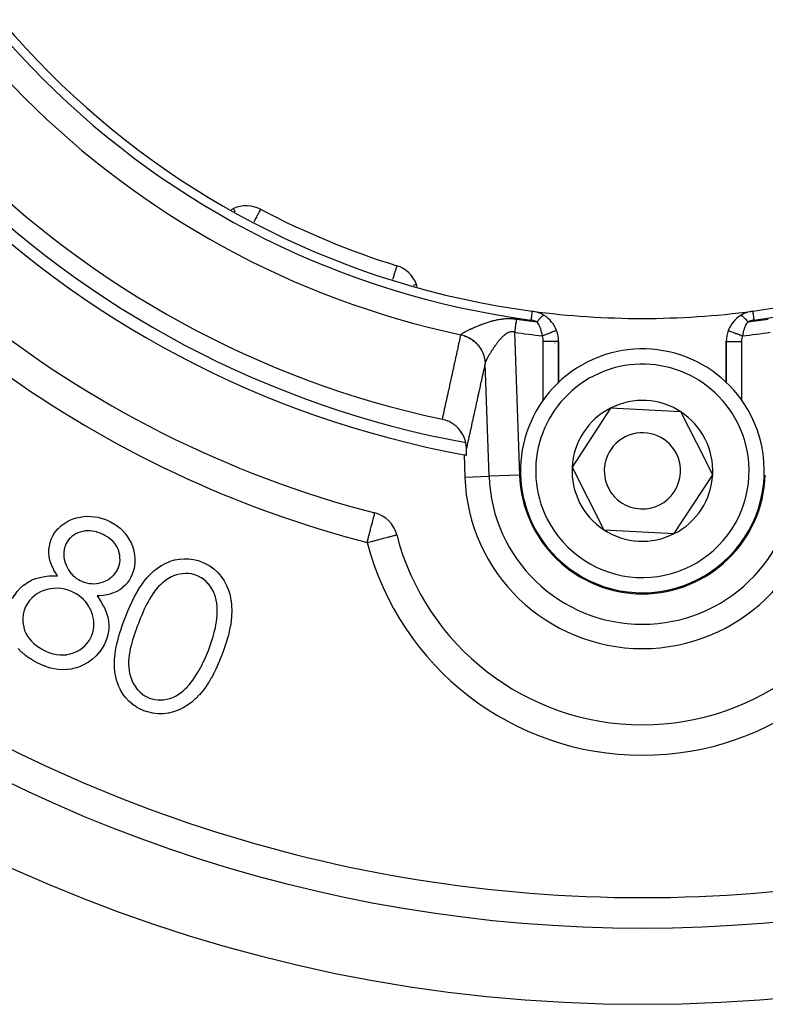
# Model space of a CAD drawing. Units: millimetres. Extents: x -355 to 595, y -385 to 385.
# Drawn here: x -296 to -247, y -125 to -60 of the extents above; entities that cross this region are included whole.
import ezdxf

# ---------------------------------------------------------------- set-up
doc = ezdxf.new("R2010")
doc.units = ezdxf.units.MM
doc.linetypes.add('DASHED', pattern=[9.652, 8.128, -1.524])
doc.layers.add('nevidi', color=4, linetype='DASHED')

msp = doc.modelspace()

# ---------------------------------------------------------------- linework, layer by layer
at = {"color": 2}
for p, q in [((-281.828, -72.795), (-281.985, -72.868)), ((-280.055, -72.836), (-280.058, -72.837)), ((-280.055, -72.836), (-280.056, -72.838)), ((-271.109, -76.542), (-271.109, -76.543)), ((-269.769, -77.922), (-269.826, -77.766)), ((-262.237, -79.522), (-262.237, -79.523)), ((-247.763, -79.522), (-247.763, -79.523)), ((-249.367, -80.787), (-249.366, -80.787)), ((-260.5, -84.212), (-260.5, -81.504)), ((-260.5, -81.504), (-260.5, -84.212)), ((-249.5, -81.504), (-249.5, -84.208)), ((-249.5, -84.208), (-249.5, -81.504)), ((-249.5, -81.504), (-249.499, -81.504)), ((-257.089, -85.881), (-259.612, -89.75)), ((-252.477, -86.131), (-257.089, -85.881)), ((-251.433, -88.191), (-252.477, -86.131)), ((-250.388, -90.25), (-251.433, -88.191)), ((-266.703, -88.938), (-266.652, -90.407)), ((-259.612, -89.75), (-257.523, -93.869)), ((-252.911, -94.119), (-250.388, -90.25)), ((-265.005, -91.012), (-265.003, -91.016)), ((-271.124, -94.196), (-271.122, -94.195)), ((-257.523, -93.869), (-252.911, -94.119))]:
    msp.add_line(p, q, dxfattribs=at)
for points in [[(-266.59, -88.145), (-266.612, -88.054), (-266.633, -87.982), (-266.692, -87.819), (-266.723, -87.747), (-266.799, -87.596), (-266.84, -87.526), (-266.932, -87.389), (-266.984, -87.322), (-267.09, -87.199), (-267.151, -87.137), (-267.27, -87.031), (-267.34, -86.975), (-267.469, -86.886), (-267.547, -86.839), (-267.685, -86.766), (-267.768, -86.729), (-267.913, -86.675), (-268.001, -86.648), (-268.122, -86.618)], [(-266.546, -88.527), (-266.546, -88.498), (-266.547, -88.474), (-266.555, -88.369), (-266.563, -88.298), (-266.568, -88.26), (-266.574, -88.228), (-266.59, -88.147), (-266.59, -88.145)], [(-266.555, -88.965), (-266.553, -88.962), (-266.55, -88.945), (-266.547, -88.914), (-266.547, -88.912), (-266.545, -88.872), (-266.545, -88.869), (-266.544, -88.811), (-266.544, -88.741), (-266.544, -88.661), (-266.545, -88.571), (-266.546, -88.527)], [(-293.702, -94.307), (-293.609, -94.146), (-293.606, -94.141), (-293.477, -93.953), (-293.474, -93.949), (-293.467, -93.942), (-293.323, -93.779), (-293.321, -93.778), (-293.318, -93.775), (-293.15, -93.62), (-293.146, -93.616), (-292.965, -93.477), (-292.961, -93.474), (-292.768, -93.351), (-292.764, -93.349), (-292.561, -93.242), (-292.557, -93.24), (-292.346, -93.151), (-292.341, -93.149), (-292.123, -93.079), (-292.119, -93.078), (-291.895, -93.028), (-291.891, -93.027), (-291.664, -92.996), (-291.659, -92.996), (-291.431, -92.983), (-291.426, -92.983), (-291.197, -92.986), (-291.192, -92.986), (-290.964, -93.007), (-290.959, -93.007), (-290.734, -93.046), (-290.729, -93.047), (-290.506, -93.102), (-290.502, -93.103), (-290.284, -93.173), (-290.279, -93.175), (-290.068, -93.263), (-290.064, -93.265), (-289.9, -93.341)], [(-272.605, -92.758), (-272.601, -92.756), (-272.585, -92.757), (-272.556, -92.763)], [(-289.9, -93.341), (-289.716, -93.445), (-289.711, -93.447), (-289.498, -93.583), (-289.494, -93.586), (-289.492, -93.588), (-289.304, -93.735), (-289.295, -93.742), (-289.291, -93.746), (-289.106, -93.919), (-289.103, -93.923), (-288.935, -94.112), (-288.931, -94.116), (-288.781, -94.319), (-288.778, -94.324), (-288.644, -94.538), (-288.642, -94.543), (-288.527, -94.768), (-288.525, -94.773), (-288.432, -95.008), (-288.43, -95.013), (-288.363, -95.257), (-288.362, -95.262), (-288.318, -95.511), (-288.317, -95.517), (-288.297, -95.768), (-288.297, -95.774), (-288.301, -96.027), (-288.301, -96.032), (-288.329, -96.283), (-288.33, -96.289), (-288.331, -96.295), (-288.383, -96.528), (-288.385, -96.535), (-288.386, -96.541), (-288.471, -96.778), (-288.473, -96.784), (-288.558, -96.971)], [(-293.377, -96.877), (-293.489, -96.708), (-293.492, -96.703), (-293.609, -96.509), (-293.611, -96.504), (-293.712, -96.3), (-293.714, -96.296), (-293.799, -96.085), (-293.801, -96.08), (-293.867, -95.862), (-293.869, -95.857), (-293.913, -95.634), (-293.913, -95.629), (-293.935, -95.403), (-293.935, -95.398), (-293.934, -95.17), (-293.934, -95.165), (-293.909, -94.939), (-293.908, -94.934), (-293.86, -94.711), (-293.858, -94.707), (-293.784, -94.492), (-293.782, -94.487), (-293.702, -94.307)], [(-290.383, -94.178), (-290.498, -94.124), (-290.501, -94.123), (-290.508, -94.119), (-290.636, -94.065), (-290.643, -94.063), (-290.646, -94.061), (-290.792, -94.012), (-290.796, -94.011), (-290.945, -93.973), (-290.949, -93.973), (-291.101, -93.946), (-291.104, -93.946), (-291.258, -93.931), (-291.262, -93.931), (-291.416, -93.932), (-291.419, -93.932), (-291.573, -93.945), (-291.577, -93.946), (-291.729, -93.973), (-291.732, -93.974), (-291.881, -94.013), (-291.884, -94.014), (-292.03, -94.065), (-292.033, -94.067), (-292.173, -94.132), (-292.176, -94.133), (-292.31, -94.211), (-292.313, -94.213), (-292.437, -94.304), (-292.44, -94.306), (-292.553, -94.412), (-292.555, -94.414), (-292.657, -94.53), (-292.659, -94.533), (-292.661, -94.536), (-292.74, -94.651), (-292.746, -94.661), (-292.747, -94.664), (-292.808, -94.771)], [(-289.427, -96.478), (-289.371, -96.353), (-289.37, -96.35), (-289.319, -96.195), (-289.318, -96.191), (-289.318, -96.19), (-289.286, -96.038), (-289.285, -96.031), (-289.284, -96.027), (-289.271, -95.864), (-289.271, -95.861), (-289.276, -95.697), (-289.276, -95.694), (-289.295, -95.531), (-289.295, -95.528), (-289.33, -95.368), (-289.331, -95.364), (-289.378, -95.208), (-289.379, -95.204), (-289.442, -95.053), (-289.444, -95.05), (-289.524, -94.907), (-289.526, -94.904), (-289.62, -94.771), (-289.622, -94.768), (-289.73, -94.644), (-289.732, -94.642), (-289.851, -94.529), (-289.854, -94.527), (-289.982, -94.425), (-289.985, -94.423), (-289.988, -94.421), (-290.115, -94.332), (-290.119, -94.329), (-290.122, -94.327), (-290.262, -94.243), (-290.265, -94.241), (-290.383, -94.178)], [(-292.808, -94.771), (-292.859, -94.883), (-292.86, -94.886), (-292.911, -95.027), (-292.912, -95.031), (-292.946, -95.177), (-292.946, -95.18), (-292.965, -95.329), (-292.965, -95.333), (-292.968, -95.483), (-292.968, -95.486), (-292.956, -95.636), (-292.955, -95.64), (-292.932, -95.788), (-292.931, -95.791), (-292.896, -95.937), (-292.895, -95.941), (-292.849, -96.084), (-292.848, -96.087), (-292.792, -96.227), (-292.791, -96.23), (-292.727, -96.366), (-292.725, -96.369), (-292.651, -96.5), (-292.649, -96.503), (-292.564, -96.626), (-292.562, -96.629), (-292.467, -96.745), (-292.465, -96.748), (-292.361, -96.857), (-292.359, -96.859), (-292.246, -96.959), (-292.244, -96.961), (-292.124, -97.052), (-292.121, -97.054), (-291.994, -97.134), (-291.991, -97.135), (-291.887, -97.193)], [(-288.943, -99.646), (-288.857, -99.429), (-288.855, -99.423), (-288.739, -99.141), (-288.737, -99.135), (-288.614, -98.857), (-288.611, -98.851), (-288.483, -98.575), (-288.48, -98.569), (-288.345, -98.297), (-288.342, -98.291), (-288.197, -98.024), (-288.194, -98.018), (-288.04, -97.756), (-288.036, -97.75), (-287.871, -97.495), (-287.867, -97.489), (-287.689, -97.243), (-287.685, -97.238), (-287.491, -97.003), (-287.487, -96.998), (-287.277, -96.778), (-287.273, -96.773), (-287.049, -96.568), (-287.044, -96.564), (-286.805, -96.375), (-286.799, -96.371), (-286.547, -96.202), (-286.541, -96.199), (-286.273, -96.055), (-286.267, -96.053), (-285.986, -95.936), (-285.98, -95.934), (-285.688, -95.847), (-285.682, -95.846), (-285.383, -95.789), (-285.377, -95.789), (-285.074, -95.763), (-285.067, -95.762), (-284.763, -95.771), (-284.757, -95.772), (-284.455, -95.813), (-284.449, -95.814), (-284.154, -95.889), (-284.148, -95.891), (-283.933, -95.964)], [(-283.933, -95.964), (-283.689, -96.069), (-283.683, -96.073), (-283.39, -96.236), (-283.384, -96.24), (-283.111, -96.436), (-283.106, -96.44), (-283.104, -96.442), (-282.867, -96.657), (-282.858, -96.667), (-282.853, -96.672), (-282.634, -96.926), (-282.629, -96.931), (-282.44, -97.208), (-282.436, -97.214), (-282.279, -97.511), (-282.276, -97.517), (-282.151, -97.829), (-282.148, -97.835), (-282.056, -98.158), (-282.055, -98.165), (-281.992, -98.495), (-281.991, -98.502), (-281.954, -98.835), (-281.953, -98.843), (-281.939, -99.178), (-281.939, -99.185), (-281.949, -99.52), (-281.949, -99.528), (-281.983, -99.862), (-281.984, -99.869), (-282.035, -100.2), (-282.037, -100.208), (-282.106, -100.536), (-282.107, -100.543), (-282.188, -100.869), (-282.189, -100.876), (-282.191, -100.881), (-282.279, -101.189), (-282.282, -101.198), (-282.284, -101.206), (-282.388, -101.525), (-282.39, -101.531), (-282.503, -101.847), (-282.505, -101.854), (-282.595, -102.096)], [(-296.318, -98.383), (-296.188, -98.158), (-296.184, -98.153), (-296.018, -97.913), (-296.014, -97.908), (-295.818, -97.691), (-295.814, -97.686), (-295.595, -97.493), (-295.59, -97.489), (-295.351, -97.32), (-295.346, -97.317), (-295.089, -97.179), (-295.083, -97.177), (-294.812, -97.068), (-294.806, -97.066), (-294.524, -96.988), (-294.518, -96.987), (-294.231, -96.932), (-294.225, -96.931), (-293.935, -96.897), (-293.929, -96.897), (-293.637, -96.88), (-293.631, -96.88), (-293.377, -96.877)], [(-291.887, -97.193), (-291.769, -97.247), (-291.766, -97.248), (-291.619, -97.306), (-291.616, -97.307), (-291.465, -97.35), (-291.461, -97.351), (-291.306, -97.38), (-291.303, -97.381), (-291.146, -97.397), (-291.143, -97.398), (-290.986, -97.402), (-290.982, -97.402), (-290.825, -97.394), (-290.821, -97.394), (-290.666, -97.371), (-290.662, -97.371), (-290.509, -97.334), (-290.506, -97.333), (-290.356, -97.284), (-290.353, -97.283), (-290.208, -97.22), (-290.205, -97.219), (-290.068, -97.142), (-290.065, -97.14), (-289.934, -97.053), (-289.931, -97.051), (-289.808, -96.953), (-289.805, -96.951), (-289.69, -96.843), (-289.687, -96.841), (-289.583, -96.723), (-289.581, -96.72), (-289.492, -96.591), (-289.49, -96.588), (-289.427, -96.478)], [(-284.242, -96.862), (-284.376, -96.818), (-284.38, -96.817), (-284.572, -96.766), (-284.576, -96.766), (-284.772, -96.739), (-284.776, -96.738), (-284.974, -96.734), (-284.979, -96.734), (-285.176, -96.748), (-285.181, -96.749), (-285.181, -96.749), (-285.37, -96.779), (-285.376, -96.781), (-285.38, -96.782), (-285.572, -96.83), (-285.576, -96.831), (-285.763, -96.895), (-285.767, -96.897), (-285.948, -96.979), (-285.951, -96.98), (-286.124, -97.077), (-286.128, -97.079), (-286.292, -97.19), (-286.295, -97.192), (-286.451, -97.315), (-286.454, -97.318), (-286.602, -97.449), (-286.605, -97.452), (-286.744, -97.593), (-286.747, -97.596), (-286.878, -97.744), (-286.881, -97.747), (-287.003, -97.903), (-287.006, -97.906), (-287.12, -98.068), (-287.123, -98.071), (-287.231, -98.237), (-287.233, -98.241), (-287.335, -98.411), (-287.337, -98.415), (-287.433, -98.587), (-287.435, -98.591), (-287.527, -98.767), (-287.529, -98.77), (-287.616, -98.948), (-287.618, -98.952), (-287.619, -98.953), (-287.7, -99.126), (-287.702, -99.131), (-287.704, -99.135), (-287.785, -99.316), (-287.786, -99.319), (-287.865, -99.501), (-287.867, -99.505), (-287.943, -99.688), (-287.944, -99.692), (-288.018, -99.875), (-288.019, -99.879), (-288.07, -100.007)], [(-283.474, -101.78), (-283.424, -101.648), (-283.423, -101.644), (-283.354, -101.458), (-283.353, -101.454), (-283.289, -101.267), (-283.288, -101.263), (-283.227, -101.075), (-283.226, -101.071), (-283.168, -100.882), (-283.167, -100.877), (-283.114, -100.687), (-283.113, -100.683), (-283.064, -100.491), (-283.063, -100.487), (-283.019, -100.294), (-283.018, -100.29), (-282.981, -100.096), (-282.98, -100.092), (-282.948, -99.897), (-282.947, -99.892), (-282.921, -99.696), (-282.921, -99.692), (-282.904, -99.495), (-282.903, -99.491), (-282.896, -99.293), (-282.896, -99.289), (-282.896, -99.091), (-282.896, -99.087), (-282.905, -98.889), (-282.905, -98.885), (-282.925, -98.688), (-282.926, -98.684), (-282.958, -98.489), (-282.959, -98.485), (-283.004, -98.293), (-283.005, -98.288), (-283.066, -98.1), (-283.068, -98.096), (-283.144, -97.914), (-283.146, -97.91), (-283.24, -97.736), (-283.242, -97.732), (-283.352, -97.567), (-283.354, -97.564), (-283.476, -97.409), (-283.479, -97.405), (-283.615, -97.262), (-283.618, -97.259), (-283.768, -97.129), (-283.771, -97.126), (-283.934, -97.014), (-283.938, -97.012), (-284.113, -96.92), (-284.117, -96.918), (-284.242, -96.862)], [(-288.558, -96.971), (-288.656, -97.144), (-288.659, -97.148), (-288.784, -97.333), (-288.787, -97.337), (-288.934, -97.506), (-288.937, -97.509), (-289.102, -97.661), (-289.106, -97.664), (-289.286, -97.796), (-289.29, -97.799), (-289.483, -97.912), (-289.488, -97.914), (-289.691, -98.006), (-289.696, -98.008), (-289.908, -98.079), (-289.913, -98.08), (-290.13, -98.133), (-290.135, -98.134), (-290.355, -98.172), (-290.36, -98.173), (-290.582, -98.194), (-290.587, -98.194), (-290.781, -98.205)], [(-292.284, -97.999), (-292.457, -97.916), (-292.462, -97.914), (-292.674, -97.831), (-292.679, -97.83), (-292.898, -97.768), (-292.903, -97.767), (-293.126, -97.725), (-293.131, -97.724), (-293.358, -97.705), (-293.363, -97.705), (-293.59, -97.709), (-293.595, -97.709), (-293.821, -97.736), (-293.826, -97.737), (-294.048, -97.786), (-294.053, -97.788), (-294.27, -97.856), (-294.275, -97.858), (-294.485, -97.944), (-294.49, -97.946), (-294.69, -98.055), (-294.694, -98.057), (-294.881, -98.187), (-294.885, -98.19), (-295.057, -98.338), (-295.061, -98.342), (-295.068, -98.349), (-295.211, -98.509), (-295.213, -98.511), (-295.216, -98.515), (-295.348, -98.701), (-295.35, -98.705), (-295.443, -98.868)], [(-291.188, -100.939), (-291.121, -100.795), (-291.119, -100.791), (-291.055, -100.609), (-291.054, -100.605), (-291.01, -100.417), (-291.01, -100.413), (-290.985, -100.221), (-290.985, -100.217), (-290.981, -100.024), (-290.981, -100.02), (-290.996, -99.827), (-290.997, -99.823), (-291.031, -99.633), (-291.031, -99.629), (-291.08, -99.442), (-291.081, -99.438), (-291.143, -99.255), (-291.145, -99.251), (-291.22, -99.074), (-291.222, -99.07), (-291.311, -98.899), (-291.313, -98.895), (-291.419, -98.733), (-291.421, -98.73), (-291.54, -98.578), (-291.543, -98.574), (-291.675, -98.433), (-291.678, -98.43), (-291.821, -98.301), (-291.824, -98.298), (-291.978, -98.181), (-291.981, -98.179), (-292.145, -98.076), (-292.148, -98.074), (-292.284, -97.999)], [(-290.781, -98.205), (-290.648, -98.393), (-290.645, -98.397), (-290.641, -98.403), (-290.508, -98.607), (-290.502, -98.616), (-290.499, -98.621), (-290.369, -98.849), (-290.366, -98.853), (-290.25, -99.088), (-290.248, -99.093), (-290.151, -99.336), (-290.149, -99.342), (-290.072, -99.592), (-290.07, -99.597), (-290.021, -99.854), (-290.02, -99.86), (-290, -100.121), (-290, -100.127), (-290.006, -100.389), (-290.007, -100.394), (-290.041, -100.654), (-290.042, -100.66), (-290.106, -100.914), (-290.108, -100.919), (-290.11, -100.925), (-290.195, -101.152), (-290.2, -101.164), (-290.203, -101.169), (-290.294, -101.374)], [(-295.443, -98.868), (-295.513, -99.025), (-295.515, -99.029), (-295.583, -99.223), (-295.584, -99.227), (-295.629, -99.428), (-295.629, -99.433), (-295.652, -99.637), (-295.653, -99.641), (-295.655, -99.847), (-295.655, -99.852), (-295.636, -100.057), (-295.635, -100.061), (-295.594, -100.263), (-295.593, -100.267), (-295.531, -100.463), (-295.529, -100.467), (-295.447, -100.656), (-295.445, -100.66), (-295.343, -100.839), (-295.34, -100.842), (-295.221, -101.01), (-295.218, -101.014), (-295.085, -101.17), (-295.081, -101.173), (-294.934, -101.316), (-294.93, -101.319), (-294.772, -101.451), (-294.768, -101.453), (-294.602, -101.574), (-294.598, -101.577), (-294.422, -101.683), (-294.418, -101.685), (-294.271, -101.765)], [(-287.703, -105.734), (-287.918, -105.642), (-287.924, -105.64), (-287.95, -105.627), (-288.185, -105.498), (-288.191, -105.495), (-288.197, -105.492), (-288.448, -105.32), (-288.453, -105.316), (-288.684, -105.119), (-288.688, -105.114), (-288.896, -104.892), (-288.901, -104.887), (-289.083, -104.645), (-289.087, -104.639), (-289.244, -104.38), (-289.248, -104.374), (-289.374, -104.098), (-289.377, -104.091), (-289.379, -104.087), (-289.469, -103.834), (-289.477, -103.805), (-289.479, -103.798), (-289.553, -103.504), (-289.554, -103.497), (-289.603, -103.197), (-289.604, -103.19), (-289.631, -102.888), (-289.631, -102.881), (-289.638, -102.578), (-289.638, -102.571), (-289.625, -102.268), (-289.624, -102.261), (-289.622, -102.238), (-289.592, -101.971), (-289.591, -101.959), (-289.59, -101.952), (-289.542, -101.652), (-289.541, -101.646), (-289.479, -101.348), (-289.478, -101.342), (-289.405, -101.047), (-289.403, -101.04), (-289.322, -100.748), (-289.32, -100.741), (-289.23, -100.451), (-289.228, -100.445), (-289.13, -100.157), (-289.128, -100.151), (-289.025, -99.865), (-289.022, -99.859), (-288.943, -99.646)], [(-288.07, -100.007), (-288.119, -100.139), (-288.121, -100.143), (-288.19, -100.328), (-288.191, -100.332), (-288.258, -100.518), (-288.26, -100.522), (-288.324, -100.709), (-288.325, -100.713), (-288.386, -100.902), (-288.387, -100.906), (-288.387, -100.907), (-288.443, -101.089), (-288.444, -101.095), (-288.446, -101.099), (-288.501, -101.289), (-288.502, -101.293), (-288.552, -101.485), (-288.553, -101.489), (-288.597, -101.681), (-288.598, -101.686), (-288.636, -101.88), (-288.637, -101.884), (-288.67, -102.079), (-288.67, -102.083), (-288.695, -102.279), (-288.695, -102.284), (-288.708, -102.481), (-288.708, -102.485), (-288.71, -102.683), (-288.709, -102.687), (-288.701, -102.885), (-288.7, -102.889), (-288.679, -103.086), (-288.678, -103.09), (-288.644, -103.285), (-288.644, -103.289), (-288.595, -103.48), (-288.593, -103.485), (-288.53, -103.672), (-288.529, -103.676), (-288.449, -103.857), (-288.447, -103.86), (-288.352, -104.034), (-288.349, -104.037), (-288.24, -104.202), (-288.237, -104.206), (-288.236, -104.207), (-288.117, -104.356), (-288.114, -104.36), (-288.111, -104.363), (-287.974, -104.506), (-287.971, -104.509), (-287.821, -104.639), (-287.817, -104.641), (-287.654, -104.753), (-287.651, -104.756), (-287.476, -104.847), (-287.472, -104.849), (-287.347, -104.905)], [(-294.271, -101.765), (-294.1, -101.846), (-294.096, -101.848), (-293.89, -101.932), (-293.885, -101.934), (-293.672, -102.001), (-293.668, -102.003), (-293.45, -102.05), (-293.445, -102.051), (-293.223, -102.078), (-293.218, -102.078), (-292.995, -102.081), (-292.991, -102.081), (-292.768, -102.06), (-292.764, -102.059), (-292.545, -102.014), (-292.541, -102.013), (-292.329, -101.943), (-292.324, -101.941), (-292.119, -101.853), (-292.115, -101.851), (-291.92, -101.743), (-291.916, -101.74), (-291.733, -101.612), (-291.729, -101.609), (-291.563, -101.461), (-291.559, -101.457), (-291.552, -101.45), (-291.414, -101.292), (-291.412, -101.29), (-291.409, -101.286), (-291.281, -101.103), (-291.278, -101.099), (-291.188, -100.939)], [(-290.294, -101.374), (-290.441, -101.634), (-290.444, -101.639), (-290.626, -101.897), (-290.63, -101.902), (-290.839, -102.139), (-290.844, -102.144), (-291.076, -102.357), (-291.081, -102.361), (-291.336, -102.547), (-291.342, -102.551), (-291.614, -102.71), (-291.621, -102.713), (-291.885, -102.834)], [(-294.711, -102.594), (-294.946, -102.466), (-294.952, -102.463), (-295.22, -102.297), (-295.226, -102.293), (-295.481, -102.107), (-295.486, -102.103), (-295.725, -101.897), (-295.73, -101.892), (-295.948, -101.663)], [(-284.744, -104.035), (-284.436, -103.639), (-284.429, -103.629), (-284.148, -103.192), (-284.142, -103.182), (-283.892, -102.726), (-283.887, -102.715), (-283.665, -102.245), (-283.661, -102.235), (-283.474, -101.78)], [(-291.885, -102.834), (-292.137, -102.924), (-292.143, -102.926), (-292.427, -102.999), (-292.433, -103), (-292.724, -103.042), (-292.73, -103.042), (-293.023, -103.054), (-293.029, -103.054), (-293.322, -103.035), (-293.328, -103.035), (-293.618, -102.989), (-293.624, -102.988), (-293.909, -102.917), (-293.915, -102.915), (-294.193, -102.824), (-294.2, -102.821), (-294.47, -102.709), (-294.476, -102.706), (-294.711, -102.594)], [(-282.595, -102.096), (-282.692, -102.343), (-282.695, -102.349), (-282.824, -102.659), (-282.827, -102.666), (-282.966, -102.971), (-282.97, -102.977), (-283.118, -103.278), (-283.121, -103.285), (-283.279, -103.58), (-283.282, -103.586), (-283.453, -103.875), (-283.457, -103.881), (-283.642, -104.161), (-283.646, -104.167), (-283.846, -104.436), (-283.85, -104.442), (-284.068, -104.697), (-284.073, -104.702), (-284.308, -104.941), (-284.313, -104.946), (-284.565, -105.167), (-284.571, -105.171), (-284.84, -105.372), (-284.846, -105.376), (-285.131, -105.551), (-285.138, -105.555), (-285.44, -105.701), (-285.447, -105.704), (-285.763, -105.814), (-285.77, -105.817), (-286.096, -105.893), (-286.103, -105.895), (-286.436, -105.933), (-286.443, -105.934), (-286.778, -105.935), (-286.786, -105.934), (-287.119, -105.897), (-287.126, -105.896), (-287.452, -105.82), (-287.459, -105.817), (-287.703, -105.734)], [(-287.347, -104.905), (-287.187, -104.956), (-287.182, -104.958), (-287.172, -104.961), (-286.993, -105.005), (-286.993, -105.005), (-286.989, -105.006), (-286.794, -105.029), (-286.79, -105.029), (-286.593, -105.033), (-286.589, -105.033), (-286.394, -105.019), (-286.389, -105.019), (-286.196, -104.986), (-286.192, -104.985), (-286.002, -104.936), (-285.998, -104.935), (-285.814, -104.868), (-285.81, -104.866), (-285.633, -104.783), (-285.629, -104.781), (-285.46, -104.682), (-285.457, -104.679), (-285.296, -104.568), (-285.292, -104.565), (-285.14, -104.442), (-285.137, -104.44), (-284.993, -104.306), (-284.99, -104.303), (-284.855, -104.162), (-284.852, -104.159), (-284.744, -104.035)]]:
    msp.add_lwpolyline(points, dxfattribs=at)
for centre, radius, start, end in [((-255, -25), 100, 90, 270), ((-255, -25), 100, 270, 90), ((-255, -25), 55, 187.56084, 262.43916), ((-255, -25), 55, 277.56084, 352.43916), ((-255, -25), 65, 190.37239, 259.62761), ((-255, -25), 63, 192.02171, 257.97829), ((-280.983, -74.607), 2, 62.35601, 115), ((-255, -25), 54, 242.35601, 252.64399), ((-271.705, -78.45), 2, 20, 72.64399), ((-255, -25), 70, 230.98772, 255.47532), ((-255, -25), 55, 262.43916, 277.56084), ((-262.5, -81.504), 2, 57.8209, 82.43916), ((-262.5, -81.504), 2, 21.0258, 57.8209), ((-247.5, -81.504), 2, 122.1791, 158.9742), ((-247.5, -81.504), 2, 97.56084, 122.1791), ((-262.5, -81.504), 2, 0, 21.0258), ((-247.5, -81.504), 2, 158.9742, 180), ((-255, -90), 8, 26.89197, 206.89197), ((-262.5, -82.513), 2, 26.78546, 26.84488), ((-262.5, -82.513), 2, 21.20054, 21.30756), ((-262.5, -82.513), 2, 15.88671, 16.00865), ((-262.5, -82.513), 2, 10.75359, 10.87012), ((-262.5, -82.513), 2, 10.42872, 10.58325), ((-262.5, -82.513), 2, 2.71462, 3.03123), ((-255, -90), 4.619, 116.89197, 176.89197), ((-255, -90), 4.619, 56.89197, 116.89197), ((-255, -90), 8, 206.89197, 26.89197), ((-255, -90), 4.619, 26.89197, 56.89197), ((-255, -90), 2.5, 26.89197, 206.89197), ((-255, -90), 4.619, 356.89197, 26.89197), ((-255, -25), 65, 259.62761, 259.75993), ((-255, -90), 2.5, 206.89197, 26.89197), ((-255, -90), 4.619, 176.89197, 236.89197), ((-255, -90), 11.659, 182, 270), ((-255, -90), 11.659, 270, 358), ((-255, -90), 4.619, 296.89197, 356.89197), ((-273.057, -94.699), 2, 14.58592, 75.47532), ((-255, -90), 16.659, 194.58592, 345.41408), ((-255, -90), 4.619, 236.89197, 296.89197), ((-255, -25), 95, 231.35874, 308.64126)]:
    msp.add_arc(centre, radius, start, end, dxfattribs=at)
at = {"layer": 'nevidi', "color": 7, "linetype": 'Continuous'}
for p, q in [((-262.237, -79.523), (-262.238, -79.528)), ((-263.391, -80.902), (-263.064, -90.282)), ((-261.5, -85.35), (-261.5, -81.504)), ((-260.5, -81.504), (-261.5, -81.504)), ((-249.499, -81.504), (-248.5, -81.504)), ((-248.5, -81.504), (-248.5, -85.356)), ((-265.061, -90.351), (-265.32, -82.945)), ((-268.228, -88.827), (-268.235, -88.827)), ((-266.652, -90.407), (-265.061, -90.351)), ((-263.064, -90.282), (-265.061, -90.351)), ((-288.963, -102.92), (-288.959, -102.922))]:
    msp.add_line(p, q, dxfattribs=at)
for points in [[(-281.828, -72.795), (-281.827, -72.797), (-281.823, -72.805), (-281.82, -72.811), (-281.816, -72.82), (-281.804, -72.845), (-281.798, -72.86), (-281.797, -72.862), (-281.787, -72.884), (-281.76, -72.94), (-281.76, -72.94), (-281.732, -73.001), (-281.731, -73.003)], [(-280.058, -72.837), (-280.059, -72.838), (-280.065, -72.847), (-280.073, -72.862), (-280.074, -72.864), (-280.074, -72.866), (-280.087, -72.895), (-280.1, -72.923), (-280.107, -72.939), (-280.138, -73.001), (-280.139, -73.002), (-280.144, -73.012), (-280.188, -73.093), (-280.208, -73.129), (-280.227, -73.165), (-280.26, -73.225), (-280.286, -73.273), (-280.328, -73.353), (-280.365, -73.426), (-280.373, -73.441), (-280.435, -73.561), (-280.471, -73.631), (-280.488, -73.664)], [(-271.109, -76.543), (-271.11, -76.545), (-271.112, -76.552), (-271.116, -76.566), (-271.118, -76.573), (-271.124, -76.59), (-271.136, -76.627), (-271.138, -76.636), (-271.15, -76.673), (-271.154, -76.687), (-271.168, -76.731), (-271.184, -76.783), (-271.192, -76.809), (-271.208, -76.858), (-271.236, -76.948), (-271.244, -76.974), (-271.256, -77.013), (-271.303, -77.163), (-271.313, -77.194), (-271.338, -77.276), (-271.369, -77.374), (-271.376, -77.398), (-271.388, -77.436)], [(-269.826, -77.766), (-269.841, -77.772), (-269.843, -77.772), (-269.886, -77.788), (-269.893, -77.791), (-269.96, -77.815), (-269.976, -77.821), (-270.035, -77.842)], [(-266.904, -81.07), (-266.904, -81.069), (-266.903, -81.068), (-266.9, -81.062), (-266.899, -81.061), (-266.894, -81.053), (-266.893, -81.052), (-266.892, -81.051), (-266.886, -81.044), (-266.885, -81.043), (-266.877, -81.035), (-266.876, -81.034), (-266.866, -81.025), (-266.864, -81.024), (-266.853, -81.014), (-266.851, -81.013), (-266.838, -81.003), (-266.837, -81.002), (-266.822, -80.991), (-266.82, -80.99), (-266.804, -80.979), (-266.802, -80.977), (-266.794, -80.972), (-266.785, -80.966), (-266.782, -80.964), (-266.764, -80.953), (-266.761, -80.951), (-266.741, -80.939), (-266.738, -80.937), (-266.716, -80.924), (-266.713, -80.922), (-266.69, -80.909), (-266.687, -80.907), (-266.663, -80.893), (-266.66, -80.891), (-266.634, -80.877), (-266.63, -80.875), (-266.607, -80.863), (-266.603, -80.861), (-266.6, -80.859), (-266.572, -80.844), (-266.568, -80.842), (-266.539, -80.826), (-266.535, -80.824), (-266.504, -80.808), (-266.5, -80.806), (-266.468, -80.79), (-266.464, -80.788), (-266.431, -80.772), (-266.427, -80.77), (-266.393, -80.753), (-266.388, -80.751), (-266.353, -80.734), (-266.348, -80.731), (-266.331, -80.723), (-266.312, -80.714), (-266.307, -80.712), (-266.27, -80.694), (-266.265, -80.692), (-266.226, -80.674), (-266.221, -80.672), (-266.182, -80.654), (-266.176, -80.651), (-266.136, -80.633), (-266.13, -80.63), (-266.088, -80.612), (-266.083, -80.609), (-266.04, -80.59), (-266.035, -80.588), (-265.991, -80.569), (-265.985, -80.567), (-265.962, -80.557), (-265.941, -80.548), (-265.935, -80.545), (-265.89, -80.526), (-265.883, -80.523), (-265.837, -80.504), (-265.831, -80.502), (-265.784, -80.482), (-265.778, -80.48), (-265.73, -80.461), (-265.723, -80.458), (-265.674, -80.439), (-265.668, -80.436), (-265.618, -80.417), (-265.611, -80.414), (-265.56, -80.395), (-265.553, -80.392), (-265.501, -80.373), (-265.494, -80.37), (-265.489, -80.368), (-265.441, -80.351), (-265.434, -80.348), (-265.381, -80.329), (-265.373, -80.326), (-265.319, -80.307), (-265.311, -80.305), (-265.255, -80.286), (-265.248, -80.283), (-265.191, -80.265), (-265.183, -80.262), (-265.126, -80.244), (-265.118, -80.241), (-265.06, -80.223), (-265.052, -80.221), (-264.993, -80.203), (-264.985, -80.2), (-264.925, -80.183), (-264.916, -80.181), (-264.87, -80.168), (-264.855, -80.164), (-264.847, -80.162), (-264.784, -80.145), (-264.776, -80.143), (-264.712, -80.127), (-264.704, -80.125), (-264.639, -80.11), (-264.63, -80.108), (-264.564, -80.093), (-264.555, -80.092)], [(-264.555, -80.092), (-264.488, -80.078), (-264.479, -80.076), (-264.41, -80.063), (-264.401, -80.062), (-264.331, -80.05), (-264.322, -80.049), (-264.251, -80.038), (-264.242, -80.037), (-264.169, -80.028), (-264.16, -80.027), (-264.086, -80.019), (-264.077, -80.018), (-264.002, -80.012), (-263.992, -80.011), (-263.916, -80.007), (-263.906, -80.006), (-263.829, -80.004), (-263.819, -80.004), (-263.818, -80.004), (-263.741, -80.003), (-263.731, -80.003), (-263.652, -80.005), (-263.642, -80.005), (-263.563, -80.009), (-263.553, -80.009), (-263.473, -80.015), (-263.463, -80.016), (-263.383, -80.024), (-263.373, -80.025), (-263.293, -80.035), (-263.282, -80.037), (-263.262, -80.04)], [(-263.262, -80.04), (-263.269, -80.089), (-263.272, -80.106), (-263.281, -80.165), (-263.283, -80.183), (-263.286, -80.203), (-263.292, -80.243), (-263.295, -80.261), (-263.304, -80.322), (-263.307, -80.34), (-263.316, -80.401), (-263.319, -80.419), (-263.322, -80.439), (-263.328, -80.482), (-263.331, -80.5), (-263.34, -80.563), (-263.343, -80.582), (-263.353, -80.645), (-263.355, -80.664), (-263.358, -80.683), (-263.365, -80.728), (-263.368, -80.746), (-263.377, -80.81), (-263.38, -80.829), (-263.39, -80.893), (-263.391, -80.902)], [(-262.238, -79.529), (-262.239, -79.537), (-262.241, -79.55), (-262.241, -79.552), (-262.243, -79.569), (-262.246, -79.589), (-262.246, -79.592), (-262.249, -79.617), (-262.253, -79.643), (-262.253, -79.647), (-262.258, -79.68), (-262.262, -79.712), (-262.263, -79.717), (-262.268, -79.758), (-262.273, -79.794), (-262.274, -79.8), (-262.28, -79.849), (-262.286, -79.889), (-262.286, -79.895), (-262.294, -79.952), (-262.299, -79.994), (-262.3, -80.001), (-262.309, -80.064), (-262.314, -80.104)], [(-261.913, -80.226), (-261.966, -80.201), (-261.973, -80.198), (-262.032, -80.174), (-262.038, -80.171), (-262.1, -80.151), (-262.106, -80.149), (-262.169, -80.132), (-262.176, -80.13), (-262.24, -80.116), (-262.246, -80.115), (-262.312, -80.104), (-262.314, -80.104)], [(-261.435, -79.812), (-261.448, -79.806), (-261.45, -79.806), (-261.459, -79.805), (-261.461, -79.805), (-261.469, -79.806), (-261.471, -79.806), (-261.494, -79.812), (-261.495, -79.812), (-261.497, -79.813), (-261.497, -79.813), (-261.524, -79.825), (-261.527, -79.827), (-261.537, -79.833), (-261.541, -79.835), (-261.557, -79.846), (-261.56, -79.848), (-261.588, -79.869), (-261.592, -79.872), (-261.593, -79.873), (-261.597, -79.876), (-261.632, -79.907), (-261.636, -79.91), (-261.646, -79.919), (-261.65, -79.923), (-261.675, -79.947), (-261.679, -79.951), (-261.709, -79.982), (-261.713, -79.986), (-261.72, -79.993), (-261.724, -79.998), (-261.767, -80.045), (-261.771, -80.05), (-261.776, -80.056), (-261.781, -80.061), (-261.815, -80.101), (-261.82, -80.107), (-261.847, -80.141), (-261.852, -80.147), (-261.865, -80.163), (-261.87, -80.169), (-261.913, -80.226)], [(-248.565, -79.812), (-248.55, -79.806), (-248.548, -79.806), (-248.543, -79.805), (-248.541, -79.805), (-248.529, -79.806), (-248.526, -79.806), (-248.508, -79.811), (-248.506, -79.812), (-248.503, -79.813), (-248.5, -79.814), (-248.473, -79.827), (-248.47, -79.829), (-248.466, -79.832), (-248.463, -79.833), (-248.44, -79.848), (-248.437, -79.851), (-248.415, -79.866), (-248.412, -79.869), (-248.403, -79.876), (-248.4, -79.879), (-248.364, -79.91), (-248.36, -79.914), (-248.358, -79.915), (-248.354, -79.919), (-248.321, -79.951), (-248.317, -79.955), (-248.295, -79.977), (-248.291, -79.982), (-248.276, -79.998), (-248.271, -80.003), (-248.229, -80.05), (-248.228, -80.051), (-248.224, -80.055), (-248.224, -80.056), (-248.18, -80.107), (-248.175, -80.113), (-248.157, -80.135), (-248.153, -80.141), (-248.13, -80.169), (-248.125, -80.175), (-248.087, -80.226)], [(-247.686, -80.104), (-247.747, -80.113), (-247.754, -80.115), (-247.819, -80.128), (-247.825, -80.13), (-247.889, -80.147), (-247.895, -80.149), (-247.956, -80.169), (-247.963, -80.172), (-248.022, -80.195), (-248.028, -80.198), (-248.085, -80.225), (-248.087, -80.226)], [(-247.763, -79.523), (-247.762, -79.529), (-247.762, -79.53), (-247.761, -79.537), (-247.759, -79.552), (-247.759, -79.554), (-247.757, -79.569), (-247.754, -79.592), (-247.753, -79.595), (-247.751, -79.617), (-247.747, -79.647), (-247.746, -79.651), (-247.742, -79.68), (-247.737, -79.717), (-247.737, -79.722), (-247.732, -79.758), (-247.726, -79.8), (-247.725, -79.806), (-247.72, -79.849), (-247.714, -79.895), (-247.713, -79.902), (-247.706, -79.952), (-247.7, -80.001), (-247.699, -80.008), (-247.691, -80.064), (-247.686, -80.104)], [(-261.567, -81.146), (-261.583, -81.044), (-261.586, -81.026), (-261.608, -80.917), (-261.608, -80.917), (-261.612, -80.9), (-261.638, -80.796), (-261.643, -80.78), (-261.673, -80.682), (-261.679, -80.667), (-261.681, -80.661), (-261.713, -80.575), (-261.719, -80.56), (-261.756, -80.475), (-261.763, -80.462), (-261.792, -80.407), (-261.804, -80.385), (-261.811, -80.372), (-261.855, -80.303), (-261.863, -80.292), (-261.911, -80.228), (-261.913, -80.226)], [(-248.087, -80.226), (-248.129, -80.281), (-248.137, -80.292), (-248.182, -80.36), (-248.189, -80.372), (-248.225, -80.437), (-248.231, -80.449), (-248.237, -80.462), (-248.275, -80.546), (-248.281, -80.56), (-248.316, -80.651), (-248.321, -80.667), (-248.33, -80.692), (-248.352, -80.763), (-248.357, -80.78), (-248.384, -80.882), (-248.388, -80.899), (-248.399, -80.949), (-248.411, -81.008), (-248.414, -81.026), (-248.433, -81.14), (-248.433, -81.146)], [(-268.122, -86.618), (-268.093, -86.487), (-268.086, -86.456), (-268.036, -86.228), (-268.029, -86.197), (-267.979, -85.969), (-267.973, -85.938), (-267.922, -85.71), (-267.916, -85.679), (-267.866, -85.451), (-267.859, -85.42), (-267.809, -85.192), (-267.802, -85.161), (-267.752, -84.932), (-267.745, -84.902), (-267.695, -84.673), (-267.688, -84.643), (-267.638, -84.414), (-267.631, -84.384), (-267.581, -84.155), (-267.575, -84.125), (-267.525, -83.896), (-267.518, -83.866), (-267.468, -83.637), (-267.461, -83.607), (-267.411, -83.378), (-267.404, -83.347), (-267.354, -83.119), (-267.347, -83.088), (-267.297, -82.86), (-267.29, -82.829), (-267.24, -82.601), (-267.234, -82.57), (-267.183, -82.342), (-267.177, -82.311), (-267.127, -82.083), (-267.12, -82.052), (-267.07, -81.824), (-267.063, -81.793), (-267.013, -81.565), (-267.006, -81.534), (-266.956, -81.305), (-266.949, -81.275), (-266.906, -81.078)], [(-266.906, -81.078), (-266.905, -81.074), (-266.905, -81.074), (-266.904, -81.07), (-266.904, -81.07)], [(-266.906, -81.078), (-266.877, -81.084), (-266.724, -81.126), (-266.716, -81.128), (-266.697, -81.134), (-266.641, -81.153), (-266.513, -81.205), (-266.506, -81.208), (-266.469, -81.225), (-266.416, -81.251), (-266.312, -81.307), (-266.306, -81.311), (-266.253, -81.343), (-266.204, -81.375), (-266.124, -81.431), (-266.118, -81.436), (-266.053, -81.486), (-266.008, -81.523), (-265.951, -81.575), (-265.945, -81.58), (-265.872, -81.652), (-265.833, -81.694), (-265.795, -81.737), (-265.79, -81.743), (-265.714, -81.838), (-265.68, -81.886), (-265.659, -81.915), (-265.655, -81.922), (-265.58, -82.043), (-265.552, -82.094), (-265.545, -82.108), (-265.541, -82.115), (-265.472, -82.262), (-265.453, -82.311), (-265.451, -82.317), (-265.45, -82.319), (-265.392, -82.493), (-265.383, -82.525), (-265.381, -82.532), (-265.377, -82.549), (-265.34, -82.731), (-265.339, -82.743), (-265.337, -82.751), (-265.333, -82.789), (-265.32, -82.945)], [(-266.904, -81.07), (-266.879, -81.076), (-266.715, -81.121), (-266.707, -81.123), (-266.695, -81.127), (-266.643, -81.145), (-266.505, -81.201), (-266.498, -81.204), (-266.467, -81.218), (-266.418, -81.243), (-266.305, -81.304), (-266.298, -81.308), (-266.252, -81.336), (-266.206, -81.366), (-266.117, -81.429), (-266.111, -81.434), (-266.053, -81.479), (-266.01, -81.515), (-265.945, -81.573), (-265.939, -81.579), (-265.872, -81.645), (-265.834, -81.685), (-265.79, -81.736), (-265.785, -81.742), (-265.714, -81.832), (-265.681, -81.876), (-265.655, -81.915), (-265.651, -81.921), (-265.58, -82.036), (-265.553, -82.084), (-265.541, -82.108), (-265.538, -82.115), (-265.472, -82.255), (-265.452, -82.306), (-265.449, -82.312), (-265.447, -82.319), (-265.392, -82.486), (-265.381, -82.525), (-265.379, -82.532), (-265.377, -82.539), (-265.34, -82.724), (-265.337, -82.744), (-265.336, -82.752), (-265.332, -82.779), (-265.319, -82.938)], [(-263.391, -80.902), (-263.396, -80.9), (-263.402, -80.899), (-263.442, -80.888), (-263.448, -80.886), (-263.489, -80.879), (-263.494, -80.878), (-263.535, -80.875), (-263.54, -80.874), (-263.581, -80.874), (-263.586, -80.875), (-263.626, -80.878), (-263.632, -80.879), (-263.639, -80.88), (-263.672, -80.886), (-263.677, -80.887), (-263.717, -80.897), (-263.722, -80.899), (-263.761, -80.912), (-263.767, -80.914), (-263.805, -80.93), (-263.81, -80.933), (-263.848, -80.951), (-263.853, -80.954), (-263.891, -80.975), (-263.894, -80.977), (-263.896, -80.978), (-263.933, -81.001), (-263.938, -81.004), (-263.974, -81.03), (-263.979, -81.033), (-264.015, -81.06), (-264.02, -81.064), (-264.055, -81.092), (-264.059, -81.096), (-264.094, -81.126), (-264.099, -81.13), (-264.133, -81.161), (-264.137, -81.164), (-264.137, -81.165), (-264.171, -81.197), (-264.175, -81.201), (-264.208, -81.234), (-264.212, -81.238), (-264.245, -81.272), (-264.249, -81.276), (-264.281, -81.31), (-264.285, -81.315), (-264.316, -81.35), (-264.321, -81.354), (-264.351, -81.39), (-264.355, -81.394), (-264.365, -81.405), (-264.386, -81.43), (-264.39, -81.435), (-264.42, -81.471), (-264.424, -81.476), (-264.454, -81.513), (-264.458, -81.518), (-264.487, -81.554), (-264.491, -81.559), (-264.519, -81.596), (-264.523, -81.601), (-264.551, -81.638), (-264.555, -81.643), (-264.575, -81.67), (-264.583, -81.68), (-264.586, -81.685), (-264.614, -81.722), (-264.617, -81.727), (-264.644, -81.764), (-264.648, -81.769), (-264.674, -81.805), (-264.677, -81.81), (-264.703, -81.847), (-264.706, -81.852), (-264.732, -81.888), (-264.735, -81.893), (-264.76, -81.929), (-264.763, -81.934), (-264.764, -81.936), (-264.788, -81.97), (-264.791, -81.975), (-264.815, -82.011), (-264.818, -82.015), (-264.841, -82.051), (-264.845, -82.055), (-264.868, -82.091), (-264.87, -82.095), (-264.893, -82.13), (-264.896, -82.134), (-264.918, -82.169), (-264.921, -82.173), (-264.93, -82.188), (-264.942, -82.207), (-264.945, -82.212), (-264.966, -82.245), (-264.969, -82.25), (-264.989, -82.282), (-264.992, -82.287), (-265.011, -82.319), (-265.014, -82.323), (-265.033, -82.355), (-265.036, -82.359), (-265.054, -82.39), (-265.057, -82.395), (-265.069, -82.415), (-265.075, -82.425), (-265.077, -82.429), (-265.094, -82.459), (-265.097, -82.463), (-265.113, -82.492), (-265.116, -82.496), (-265.132, -82.524), (-265.134, -82.528), (-265.149, -82.555), (-265.151, -82.559), (-265.166, -82.586), (-265.168, -82.589), (-265.179, -82.61)], [(-260.633, -80.787), (-260.637, -80.788), (-260.639, -80.789), (-260.64, -80.789), (-260.657, -80.796), (-260.658, -80.796), (-260.661, -80.798), (-260.692, -80.809), (-260.692, -80.81), (-260.696, -80.811), (-260.738, -80.827), (-260.743, -80.829), (-260.744, -80.829), (-260.797, -80.85), (-260.803, -80.852), (-260.809, -80.855), (-260.867, -80.877), (-260.875, -80.88), (-260.889, -80.885), (-260.949, -80.908), (-260.957, -80.911), (-260.981, -80.921), (-261.04, -80.943), (-261.049, -80.947), (-261.084, -80.96), (-261.139, -80.981), (-261.149, -80.985), (-261.195, -81.003), (-261.244, -81.022), (-261.255, -81.026), (-261.313, -81.048), (-261.354, -81.064), (-261.365, -81.068), (-261.436, -81.095), (-261.468, -81.108), (-261.479, -81.112), (-261.56, -81.143), (-261.567, -81.146)], [(-249.366, -80.787), (-249.363, -80.788), (-249.362, -80.789), (-249.351, -80.793), (-249.345, -80.795), (-249.342, -80.796), (-249.319, -80.805), (-249.313, -80.808), (-249.309, -80.809), (-249.272, -80.823), (-249.268, -80.825), (-249.263, -80.827), (-249.21, -80.847), (-249.21, -80.847), (-249.204, -80.85), (-249.14, -80.874), (-249.133, -80.877), (-249.133, -80.877), (-249.06, -80.905), (-249.051, -80.908), (-249.045, -80.911), (-248.97, -80.939), (-248.961, -80.943), (-248.945, -80.949), (-248.872, -80.977), (-248.862, -80.981), (-248.835, -80.991), (-248.767, -81.018), (-248.756, -81.022), (-248.719, -81.036), (-248.657, -81.06), (-248.646, -81.064), (-248.598, -81.083), (-248.543, -81.103), (-248.532, -81.108), (-248.473, -81.13), (-248.433, -81.146)], [(-265.179, -82.61), (-265.182, -82.615), (-265.184, -82.619), (-265.197, -82.644), (-265.199, -82.647), (-265.211, -82.672), (-265.213, -82.675), (-265.225, -82.698), (-265.226, -82.701), (-265.238, -82.724), (-265.239, -82.727), (-265.249, -82.748), (-265.251, -82.751), (-265.258, -82.768), (-265.26, -82.772), (-265.262, -82.775), (-265.271, -82.795), (-265.272, -82.797), (-265.28, -82.816), (-265.281, -82.818), (-265.288, -82.836), (-265.289, -82.839), (-265.295, -82.855), (-265.296, -82.858), (-265.302, -82.873), (-265.303, -82.875), (-265.306, -82.885), (-265.307, -82.89), (-265.308, -82.892), (-265.312, -82.906), (-265.313, -82.908), (-265.316, -82.92), (-265.316, -82.922), (-265.318, -82.933), (-265.319, -82.935), (-265.319, -82.938)], [(-265.32, -82.945), (-265.357, -83.112), (-265.363, -83.142), (-265.413, -83.371), (-265.42, -83.402), (-265.47, -83.63), (-265.477, -83.661), (-265.527, -83.889), (-265.534, -83.92), (-265.584, -84.148), (-265.591, -84.179), (-265.641, -84.407), (-265.648, -84.438), (-265.698, -84.666), (-265.705, -84.697), (-265.755, -84.925), (-265.762, -84.956), (-265.812, -85.184), (-265.818, -85.215), (-265.869, -85.443), (-265.875, -85.474), (-265.925, -85.703), (-265.932, -85.733), (-265.982, -85.962), (-265.989, -85.992), (-266.039, -86.221), (-266.046, -86.251), (-266.096, -86.48), (-266.103, -86.51), (-266.153, -86.739), (-266.16, -86.769), (-266.21, -86.998), (-266.217, -87.028), (-266.267, -87.257), (-266.274, -87.287), (-266.324, -87.516), (-266.33, -87.547), (-266.381, -87.775), (-266.387, -87.806), (-266.438, -88.034), (-266.444, -88.065), (-266.494, -88.293), (-266.501, -88.324), (-266.546, -88.527)], [(-265.319, -82.938), (-265.319, -82.941), (-265.319, -82.941), (-265.32, -82.945), (-265.32, -82.945)], [(-273.057, -94.699), (-273.041, -94.637), (-273.033, -94.602), (-272.975, -94.379), (-272.963, -94.333), (-272.909, -94.126), (-272.894, -94.07), (-272.881, -94.019), (-272.845, -93.883), (-272.829, -93.82), (-272.787, -93.656), (-272.769, -93.585), (-272.735, -93.447), (-272.718, -93.377), (-272.716, -93.37), (-272.688, -93.26), (-272.666, -93.18), (-272.642, -93.1), (-272.638, -93.086), (-272.616, -93.018), (-272.601, -92.969), (-272.595, -92.95), (-272.581, -92.887), (-272.579, -92.871), (-272.579, -92.868), (-272.58, -92.821), (-272.587, -92.797), (-272.589, -92.79), (-272.59, -92.789), (-272.6, -92.771), (-272.605, -92.76), (-272.605, -92.758)], [(-273.057, -94.699), (-272.966, -94.675), (-272.87, -94.65), (-272.709, -94.608), (-272.686, -94.602), (-272.606, -94.581), (-272.457, -94.543), (-272.351, -94.515), (-272.216, -94.48), (-272.112, -94.453), (-271.99, -94.421), (-271.891, -94.395), (-271.784, -94.367), (-271.694, -94.344), (-271.651, -94.333), (-271.6, -94.32), (-271.523, -94.3), (-271.443, -94.279), (-271.38, -94.262), (-271.314, -94.245), (-271.268, -94.233), (-271.217, -94.22), (-271.187, -94.212), (-271.154, -94.203), (-271.138, -94.199), (-271.124, -94.196)]]:
    msp.add_lwpolyline(points, dxfattribs=at)
for centre, radius, start, end in [((-255, -25), 55.587, 187.56084, 262.43916), ((-255, -25), 55.587, 277.56084, 352.43916), ((-255, -25), 64.2, 190.40058, 259.59942), ((-255, -25), 57.32, 191.98633, 258.01367), ((-255, -25), 55.657, 261.46328, 262.86467), ((-255, -25), 55.657, 277.13533, 278.53672), ((-255, -25), 56.528, 261.46328, 263.32921), ((-262.5, -81.504), 1, 0, 21.0258), ((-247.5, -81.504), 1, 158.9742, 180), ((-255, -25), 56.528, 276.67079, 278.53672), ((-255, -25), 72, 234.09175, 255.47532), ((-255, -90), 7, 26.89197, 206.89197), ((-255, -90), 7, 206.89197, 26.89197), ((-255, -90), 10.067, 182, 270), ((-255, -90), 8.069, 182, 358), ((-255, -90), 10.067, 270, 358), ((-255, -90), 18.659, 194.58592, 270), ((-255, -90), 18.659, 270, 345.41408), ((-255, -25), 93, 233.73226, 270), ((-255, -25), 93, 270, 306.26774)]:
    msp.add_arc(centre, radius, start, end, dxfattribs=at)

doc.saveas('drawing.dxf')
